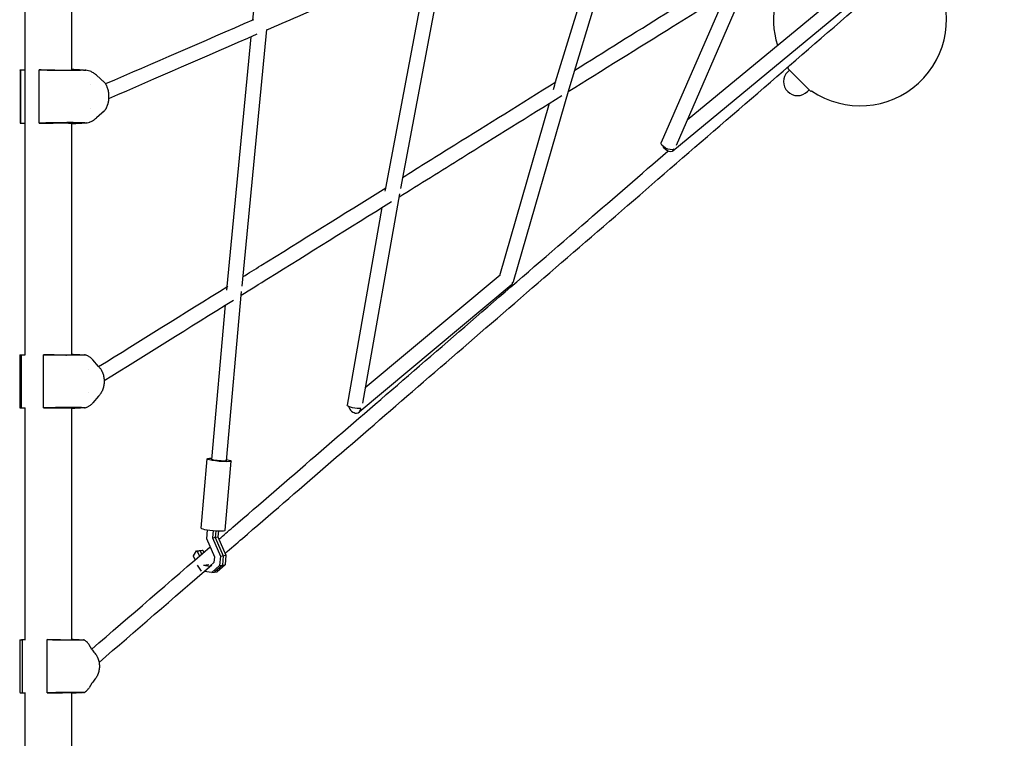
# Model space of a CAD drawing. Units: millimetres. Extents: x -6562 to 9409, y -4865 to 6185.
# Drawn here: x 2873 to 4141, y -2381 to -1456 of the extents above; entities that cross this region are included whole.
import ezdxf

# ---------------------------------------------------------------- set-up
doc = ezdxf.new("R2010")
doc.units = ezdxf.units.MM
doc.header["$LTSCALE"] = 20
doc.layers.add('2d', color=230, linetype='Continuous')

msp = doc.modelspace()

# ---------------------------------------------------------------- linework, layer by layer
at = {"layer": '2d'}
for p, q in [((2879.6, -1887.1), (2879.6, -128.5)), ((3172.9, -1456.1), (3205.9, -1132.8)), ((2939.9, -1520.4), (2939.9, -1222.4)), ((3580.2, -1544.7), (3667.1, -1258.6)), ((3563, -1535.8), (3642.9, -1272.6)), ((3420.3, -1368.9), (3363, -1673.2)), ((3399.2, -1378.5), (3343.8, -1672.4)), ((3812.6, -1400.8), (3718.1, -1617.6)), ((3783, -1421.2), (3699.1, -1613.6)), ((3732.4, -1584.6), (3920.3, -1429)), ((3713.8, -1624.7), (3933.6, -1442.7)), ((3159.1, -1798.8), (3190.8, -1468.1)), ((3140, -1799.3), (3170.8, -1477.7)), ((2873.4, -1520.4), (2873.4, -1588.8)), ((2873.6, -1520.3), (2873.6, -1588.9)), ((2873.6, -1520.3), (2879.6, -1520.3)), ((2897.7, -1588.9), (2897.7, -1520.3)), ((2897.7, -1520.3), (2904.1, -1520.3)), ((2942.6, -1519.6), (2939.9, -1519.6)), ((2956.4, -1520.7), (2950.9, -1520.9)), ((3862.7, -1517.6), (3861.9, -1518.4)), ((3861.9, -1518.4), (3891.6, -1548.1)), ((3864, -1520.6), (3861.9, -1522.7)), ((2981.9, -1536.3), (2971.5, -1527)), ((2963.9, -1539.6), (2963.9, -1539.6)), ((3508.6, -1793), (3580.2, -1544.7)), ((3560.2, -1545.4), (3561.9, -1539.4)), ((3562, -1539.3), (3563, -1536)), ((3889.4, -1546), (3887.3, -1548.1)), ((3892.4, -1547.3), (3891.6, -1548.1)), ((2963.9, -1569.6), (2963.9, -1569.6)), ((3491.2, -1785), (3555.1, -1563.2)), ((2981.9, -1573), (2971.5, -1582.2)), ((2873.6, -1588.9), (2879.6, -1588.9)), ((2897.7, -1588.9), (2904.1, -1588.9)), ((2939.9, -1887.3), (2939.9, -1588.9)), ((2942.6, -1589.6), (2939.9, -1589.6)), ((2956.4, -1588.6), (2950.9, -1588.4)), ((3343.7, -1672.9), (3343, -1676.5)), ((3361.7, -1679.9), (3314.4, -1949.5)), ((3339.3, -1697.5), (3294.6, -1952.2)), ((3491.4, -1784.8), (3317.8, -1929.9)), ((3139.5, -1804), (3139.9, -1800.3)), ((3505.6, -1797.7), (3310.1, -1961.1)), ((3139.2, -2023.6), (3158.4, -1805.8)), ((3120.3, -2021.9), (3137.8, -1823)), ((2873.1, -1887.4), (2873.1, -1955.4)), ((2874.4, -1887.1), (2874.4, -1955.7)), ((2874.4, -1887.1), (2879.8, -1887.1)), ((2903.3, -1955.7), (2903.3, -1887.1)), ((2903.3, -1887.1), (2908.8, -1887.1)), ((2956.1, -1887.4), (2952.5, -1887.7)), ((2974.2, -1902.2), (2966.9, -1893.8)), ((2961.2, -1906.4), (2961.2, -1906.4)), ((2961.2, -1936.4), (2961.2, -1936.4)), ((2974.2, -1940.6), (2966.9, -1949)), ((2874.4, -1955.7), (2879.8, -1955.7)), ((2879.6, -2254.1), (2879.6, -1955.7)), ((2903.3, -1955.7), (2908.8, -1955.7)), ((2939.9, -2254.3), (2939.9, -1955.6)), ((2956.1, -1955.4), (2952.5, -1955.2)), ((3106.4, -2110.4), (3114.3, -2021.4)), ((3137.3, -2113.2), (3145.2, -2024.1)), ((3113.6, -2124.1), (3114.6, -2112.7)), ((3121.7, -2113.6), (3120.9, -2122.9)), ((3125.3, -2113.8), (3124.5, -2122.4)), ((3128.8, -2114), (3128.1, -2121.9)), ((3123.9, -2147.7), (3113.6, -2124.1)), ((3120.9, -2122.9), (3128.1, -2121.9)), ((3120.9, -2122.9), (3131.2, -2146.5)), ((3124.5, -2122.4), (3134.8, -2146)), ((3128.1, -2121.9), (3138.4, -2145.5)), ((3096.5, -2146.2), (3100.4, -2139.9)), ((3100.4, -2139.9), (3107.6, -2138.9)), ((3100.4, -2139.9), (3101.4, -2140)), ((3101.4, -2140), (3108.6, -2139)), ((3101.4, -2140), (3104.2, -2146.5)), ((3104, -2139.4), (3105, -2139.5)), ((3105, -2139.5), (3107, -2144.1)), ((3107.6, -2138.9), (3108.6, -2139)), ((3108.6, -2139), (3109.8, -2141.7)), ((3096.5, -2146.8), (3096.5, -2146.2)), ((3098.5, -2151.4), (3096.5, -2146.8)), ((3117.7, -2159.4), (3123.3, -2154.5)), ((3123.3, -2154.5), (3123.9, -2147.7)), ((3131.2, -2146.5), (3130.1, -2158.8)), ((3131.2, -2146.5), (3138.4, -2145.5)), ((3134.8, -2146), (3133.7, -2158.3)), ((3138.4, -2145.5), (3137.3, -2157.8)), ((3106.9, -2165.8), (3101.6, -2158.4)), ((3109.3, -2158.2), (3116.5, -2157.2)), ((3109.3, -2158.2), (3117.7, -2159.4)), ((3120, -2167.7), (3110.3, -2166.3)), ((3130.1, -2158.8), (3120, -2167.7)), ((3120, -2167.7), (3127.2, -2166.7)), ((3133.7, -2158.3), (3123.6, -2167.2)), ((3137.3, -2157.8), (3127.2, -2166.7)), ((3130.1, -2158.8), (3137.3, -2157.8)), ((2872.7, -2254.5), (2872.7, -2322.3)), ((2875.8, -2254.1), (2875.8, -2322.7)), ((2875.8, -2254.1), (2880.4, -2254.1)), ((2907.9, -2322.7), (2907.9, -2254.1)), ((2907.9, -2254.1), (2912.7, -2254.1)), ((2955, -2254.4), (2953, -2254.6)), ((2965.8, -2266.6), (2962.1, -2260.8)), ((2965.8, -2310.2), (2962.1, -2316)), ((2875.8, -2322.7), (2880.4, -2322.7)), ((2879.6, -2781.5), (2879.6, -2322.7)), ((2907.9, -2322.7), (2912.7, -2322.7)), ((2939.9, -2781.5), (2939.9, -2322.5)), ((2955, -2322.4), (2953, -2322.2))]:
    msp.add_line(p, q, dxfattribs=at)
for centre, radius, start, end in [((3955, -1455), 111.5, 80.2508, 197.433), ((3955, -1455), 111.5, 235.8554, 29.2333), ((3955, -1455), 111.5, 213.5003, 214.1435), ((3874.6, -1535.4), 18, 135, 315)]:
    msp.add_arc(centre, radius, start, end, dxfattribs=at)
at = {"layer": '2d', "extrusion": (0, 0, -1)}
for centre, major_axis, ratio, start_param, end_param in [((3707.8, -1617.4), (8.71, -3.8), 0.48989, 0.365376, 3.141593), ((3707.8, -1617.4), (6.06, -7.32), 0.64772, -0.421186, 1.892075), ((3304, -1953.8), (-9.36, 1.64), 0.228928, -2.658006, 0), ((3129.7, -2022.7), (15.4, -1.4), 0.113757, -0.911067, 4.052659), ((3129.7, -2022.7), (9.46, -0.84), 0.113757, 0, 3.141593)]:
    msp.add_ellipse(centre, major_axis=major_axis, ratio=ratio, start_param=start_param, end_param=end_param, dxfattribs=at)
at = {"layer": '2d'}
for centre, major_axis, ratio, start_param, end_param in [((3499.5, -1790.4), (6.09, -7.29), 0.734243, 0, 0.572412), ((3499.5, -1790.4), (9.13, -2.63), 0.357932, -0.404781, 0), ((3304, -1953.8), (6.09, -7.29), 0.734243, -2.127775, -0.542191), ((3304, -1953.8), (6.09, -7.29), 0.734243, -0.542191, 0.729764), ((3129.7, -2022.7), (-9.46, 0.84), 0.113757, 0, 0.942601), ((3129.7, -2022.7), (9.46, -0.84), 0.113757, -2.198992, 0), ((3121.9, -2111.8), (-15.4, 1.4), 0.113757, 0, 3.141593)]:
    msp.add_ellipse(centre, major_axis=major_axis, ratio=ratio, start_param=start_param, end_param=end_param, dxfattribs=at)
for points, knots in [([(3137.3, -2143), (3144.7, -2136.6), (3152.2, -2130.2), (3229.3, -2063.4), (3302.4, -2000.3), (3454.9, -1868.4), (3534.4, -1799.8), (3699.1, -1657.4), (3784.4, -1583.6), (3959.3, -1432.4), (4048.9, -1355), (4140.8, -1275.5)], [2.2173187, 2.2173187, 2.2173187, 2.2173187, 2.2252609, 2.2252609, 2.2993783, 2.2993783, 2.3734958, 2.3734958, 2.4476132, 2.4476132, 2.5207742, 2.5207742, 2.5207742, 2.5207742]), ([(3408.1, -1374.6), (3347.3, -1401), (3288, -1426.8), (3217.1, -1457.6), (3203.9, -1463.3), (3190.7, -1469)], [3.83689111, 3.83689111, 3.83689111, 3.83689111, 3.89971115, 3.89971115, 3.91427325, 3.91427325, 3.91427325, 3.91427325]), ([(3587.5, -1520.6), (3625.8, -1496.7), (3664.7, -1472.5), (3734.6, -1429), (3765.4, -1409.8), (3796.5, -1390.4)], [2.42950911, 2.42950911, 2.42950911, 2.42950911, 2.46578443, 2.46578443, 2.49378038, 2.49378038, 2.49378038, 2.49378038]), ([(3579.2, -1548.1), (3623.4, -1520.6), (3668.4, -1492.6), (3744, -1445.5), (3774.1, -1426.7), (3804.6, -1407.7)], [2.4236948, 2.4236948, 2.4236948, 2.4236948, 2.46578443, 2.46578443, 2.49319113, 2.49319113, 2.49319113, 2.49319113]), ([(2944.1, -1519.7), (2944.3, -1519.7), (2944.5, -1519.7), (2945, -1519.7), (2945.3, -1519.7), (2946.4, -1519.8), (2947.2, -1519.8), (2948.8, -1519.9), (2949.6, -1520), (2950.8, -1520.1), (2951.3, -1520.1), (2951.8, -1520.1), (2951.8, -1520.1), (2952, -1520.1), (2952.1, -1520.2), (2952.3, -1520.2), (2952.4, -1520.2), (2952.5, -1520.2), (2952.6, -1520.2), (2952.6, -1520.2), (2952.6, -1520.2), (2952.7, -1520.2), (2952.7, -1520.2), (2952.7, -1520.2), (2952.7, -1520.2), (2952.7, -1520.2), (2952.7, -1520.2), (2952.7, -1520.2), (2952.7, -1520.2), (2952.7, -1520.2), (2952.7, -1520.2), (2952.7, -1520.2), (2952.7, -1520.2), (2952.7, -1520.2), (2952.7, -1520.2), (2952.7, -1520.2), (2952.7, -1520.2), (2952.7, -1520.2), (2952.7, -1520.2), (2952.7, -1520.2), (2952.7, -1520.2), (2952.7, -1520.2), (2952.7, -1520.2), (2952.7, -1520.2), (2952.7, -1520.2), (2952.7, -1520.2), (2952.7, -1520.2), (2952.8, -1520.2), (2952.9, -1520.2), (2953.1, -1520.2), (2953.3, -1520.3), (2954, -1520.3), (2954.5, -1520.4), (2956.1, -1520.5), (2957.2, -1520.6), (2958.3, -1520.7)], [0, 0, 0, 0, 1, 1, 2.200231, 2.200231, 5.801282, 5.801282, 9.663138, 9.663138, 11.7263, 11.7263, 12.010492, 12.010492, 12.437091, 12.437091, 12.757955, 12.757955, 12.895501, 12.895501, 12.960085, 12.960085, 12.966335, 12.966335, 12.969461, 12.969461, 12.971023, 12.971023, 12.971806, 12.971806, 12.972197, 12.972197, 12.972393, 12.972393, 12.97249, 12.97249, 12.972539, 12.972539, 12.972551, 12.972551, 12.972564, 12.972564, 13.023512, 13.023512, 13.073512, 13.073512, 13.223512, 13.223512, 13.673513, 13.673513, 15.023526, 15.023526, 19.073741, 19.073741, 27.908222, 27.908222, 27.908222, 27.908222]), ([(2962.9, -1521.8), (2961.8, -1521.4), (2960.8, -1521.1), (2958.6, -1520.7), (2957.5, -1520.6), (2956.4, -1520.7)], [0, 0, 0, 0, 0.00759198, 0.00759198, 0.01518395, 0.01518395, 0.01518395, 0.01518395]), ([(2971.5, -1527), (2970.8, -1526.5), (2970.2, -1526), (2968.9, -1525), (2968.3, -1524.5), (2966.3, -1523.3), (2964.9, -1522.6), (2963.5, -1522.1)], [0, 0, 0, 0, 0.00363806, 0.00363806, 0.00727612, 0.00727612, 0.01455225, 0.01455225, 0.01455225, 0.01455225]), ([(2979.5, -1534.2), (2979.5, -1534.2), (2979.5, -1534.2), (2979.6, -1534.3), (2979.6, -1534.3), (2979.6, -1534.3)], [5.100616, 5.100616, 5.100616, 5.100616, 5.729942, 5.729942, 6.174121, 6.174121, 6.174121, 6.174121]), ([(2979.6, -1534.3), (2979.8, -1534.4), (2980, -1534.6), (2980.8, -1535.2), (2981.3, -1535.7), (2981.9, -1536.3)], [0.034444486, 0.034444486, 0.034444486, 0.034444486, 0.035478224, 0.035478224, 0.038829638, 0.038829638, 0.038829638, 0.038829638]), ([(2981.9, -1536.3), (2982.7, -1537.3), (2983.5, -1538.5), (2984.3, -1540.2), (2984.5, -1540.6), (2984.8, -1541.3), (2984.9, -1541.6), (2985.4, -1542.8), (2985.6, -1543.5), (2986.1, -1545.1), (2986.3, -1545.9), (2986.6, -1547.6), (2986.8, -1548.5), (2987.1, -1551.1), (2987.2, -1552.8), (2987.2, -1555.1), (2987.2, -1555.5), (2987.2, -1556.4), (2987.2, -1556.9), (2987.1, -1558.2), (2987, -1559.1), (2986.8, -1560.8), (2986.6, -1561.6), (2986.4, -1562.9), (2986.3, -1563.3), (2986.1, -1564.1), (2986, -1564.5), (2985.4, -1566.5), (2984.8, -1568), (2984, -1569.7), (2983.8, -1570), (2983.5, -1570.7), (2983.3, -1571), (2982.7, -1571.9), (2982.3, -1572.4), (2981.9, -1573)], [0, 0, 0, 0, 0.00530861, 0.00530861, 0.00663576, 0.00663576, 0.00796291, 0.00796291, 0.01061721, 0.01061721, 0.01327152, 0.01327152, 0.01592582, 0.01592582, 0.02123443, 0.02123443, 0.02256158, 0.02256158, 0.02388873, 0.02388873, 0.02654303, 0.02654303, 0.02919734, 0.02919734, 0.03052449, 0.03052449, 0.03185164, 0.03185164, 0.03716025, 0.03716025, 0.0384874, 0.0384874, 0.03981455, 0.03981455, 0.04246885, 0.04246885, 0.04246885, 0.04246885]), ([(3365.7, -1658.7), (3387.9, -1644.9), (3410.3, -1630.9), (3475.5, -1590.3), (3518.9, -1563.3), (3563.2, -1535.7)], [2.3571369, 2.3571369, 2.3571369, 2.3571369, 2.37962422, 2.37962422, 2.42179647, 2.42179647, 2.42179647, 2.42179647]), ([(3361, -1684.1), (3388, -1667.2), (3415.3, -1650.2), (3484.8, -1606.9), (3527.4, -1580.4), (3570.8, -1553.4)], [2.35213752, 2.35213752, 2.35213752, 2.35213752, 2.37962422, 2.37962422, 2.42102464, 2.42102464, 2.42102464, 2.42102464]), ([(2963.5, -1587.2), (2964.9, -1586.6), (2966.3, -1586), (2968.3, -1584.7), (2968.9, -1584.3), (2970.2, -1583.3), (2970.8, -1582.8), (2971.5, -1582.2)], [0, 0, 0, 0, 0.00727612, 0.00727612, 0.01091419, 0.01091419, 0.01455225, 0.01455225, 0.01455225, 0.01455225]), ([(2981.9, -1573), (2981.3, -1573.6), (2980.8, -1574.1), (2980, -1574.7), (2979.8, -1574.8), (2979.6, -1575)], [0.054825665, 0.054825665, 0.054825665, 0.054825665, 0.058209408, 0.058209408, 0.059245817, 0.059245817, 0.059245817, 0.059245817]), ([(2958.3, -1588.6), (2957, -1588.7), (2955.8, -1588.8), (2954.2, -1588.9), (2953.8, -1589), (2953.3, -1589), (2953.1, -1589), (2952.9, -1589), (2952.9, -1589), (2952.8, -1589.1), (2952.7, -1589.1), (2952.7, -1589.1), (2952.7, -1589.1), (2952.7, -1589.1), (2952.7, -1589.1), (2952.7, -1589.1), (2952.7, -1589.1), (2952.6, -1589.1), (2952.5, -1589.1), (2952.3, -1589.1), (2952.1, -1589.1), (2951.8, -1589.1), (2951.6, -1589.2), (2950.8, -1589.2), (2950.2, -1589.3), (2948.2, -1589.4), (2946.9, -1589.4), (2945, -1589.5), (2944.5, -1589.6), (2944.1, -1589.6)], [0, 0, 0, 0, 10.000073, 10.000073, 13.033786, 13.033786, 14.171405, 14.171405, 14.59801, 14.59801, 14.917964, 14.917964, 14.932962, 14.932962, 14.934163, 14.934163, 14.934224, 14.934224, 15.242937, 15.242937, 15.744695, 15.744695, 16.713485, 16.713485, 19.616568, 19.616568, 25.949918, 25.949918, 27.902204, 27.902204, 27.902204, 27.902204]), ([(2956.4, -1588.6), (2957.5, -1588.7), (2958.6, -1588.6), (2960.8, -1588.2), (2961.8, -1587.9), (2962.9, -1587.4)], [0, 0, 0, 0, 0.00759198, 0.00759198, 0.01518395, 0.01518395, 0.01518395, 0.01518395]), ([(3129.4, -2124.7), (3135.3, -2119.6), (3141.2, -2114.5), (3216.9, -2049.1), (3290, -1985.9), (3442.5, -1854.1), (3521.9, -1785.4), (3638.2, -1684.9), (3672.7, -1655.1), (3707.6, -1624.9)], [2.2189129, 2.2189129, 2.2189129, 2.2189129, 2.2252609, 2.2252609, 2.2993783, 2.2993783, 2.3734958, 2.3734958, 2.4040319, 2.4040319, 2.4040319, 2.4040319]), ([(3160.3, -1786.7), (3167.9, -1781.9), (3175.6, -1777.1), (3235.3, -1739.9), (3289, -1706.5), (3344.2, -1672.1)], [2.28509153, 2.28509153, 2.28509153, 2.28509153, 2.29346401, 2.29346401, 2.34985319, 2.34985319, 2.34985319, 2.34985319]), ([(3158, -1810.5), (3169.7, -1803.2), (3181.5, -1795.9), (3244.5, -1756.6), (3297.3, -1723.7), (3351.6, -1689.9)], [2.28059443, 2.28059443, 2.28059443, 2.28059443, 2.29346401, 2.29346401, 2.34893592, 2.34893592, 2.34893592, 2.34893592]), ([(2939.9, -1886.5), (2942.3, -1886.6), (2944.6, -1886.7), (2947.2, -1886.8), (2947.6, -1886.9), (2948.1, -1886.9), (2948.1, -1886.9), (2948.3, -1886.9), (2948.4, -1886.9), (2948.5, -1886.9), (2948.5, -1886.9), (2948.6, -1886.9), (2948.6, -1886.9), (2948.6, -1886.9), (2948.6, -1886.9), (2948.6, -1886.9), (2948.6, -1886.9), (2948.6, -1886.9), (2948.6, -1886.9), (2948.6, -1886.9), (2948.6, -1886.9), (2948.6, -1886.9), (2948.6, -1886.9), (2948.6, -1886.9), (2948.6, -1886.9), (2948.7, -1886.9), (2948.8, -1886.9), (2949.1, -1886.9), (2949.4, -1887), (2950.4, -1887), (2951.2, -1887.1), (2953.6, -1887.2), (2955.2, -1887.3), (2956.9, -1887.5)], [0.8404, 0.8404, 0.8404, 0.8404, 10.010027, 10.010027, 11.817878, 11.817878, 12.089031, 12.089031, 12.496213, 12.496213, 12.575394, 12.575394, 12.59102, 12.59102, 12.598845, 12.598845, 12.602751, 12.602751, 12.604704, 12.604704, 12.605967, 12.605967, 12.606125, 12.606125, 12.606194, 12.606194, 13.106197, 13.106197, 14.606204, 14.606204, 19.106278, 19.106278, 28.574283, 28.574283, 28.574283, 28.574283]), ([(2960.3, -1888.6), (2959.6, -1888.2), (2958.9, -1887.9), (2957.5, -1887.5), (2956.8, -1887.4), (2956.1, -1887.4)], [0, 0, 0, 0, 0.00759198, 0.00759198, 0.01518395, 0.01518395, 0.01518395, 0.01518395]), ([(2966.9, -1893.8), (2966.4, -1893.3), (2965.9, -1892.8), (2965, -1891.8), (2964.5, -1891.3), (2962.9, -1890.1), (2961.9, -1889.4), (2960.7, -1888.9)], [0, 0, 0, 0, 0.00363806, 0.00363806, 0.00727612, 0.00727612, 0.01455225, 0.01455225, 0.01455225, 0.01455225]), ([(2975.3, -1903.5), (2976.2, -1904.5), (2977, -1905.5), (2977.9, -1907), (2978.1, -1907.4), (2978.4, -1908.1), (2978.6, -1908.4), (2979.1, -1909.6), (2979.5, -1910.3), (2980, -1911.9), (2980.3, -1912.7), (2980.7, -1914.4), (2980.9, -1915.3), (2981.3, -1917.9), (2981.4, -1919.6), (2981.4, -1921.9), (2981.4, -1922.3), (2981.4, -1923.2), (2981.4, -1923.6), (2981.2, -1925), (2981.1, -1925.8), (2980.9, -1927.6), (2980.7, -1928.4), (2980.4, -1929.7), (2980.3, -1930.1), (2980, -1930.9), (2979.9, -1931.3), (2979.2, -1933.3), (2978.5, -1934.8), (2977.5, -1936.5), (2977.3, -1936.8), (2976.8, -1937.5), (2976.6, -1937.8), (2976, -1938.5), (2975.7, -1938.9), (2975.3, -1939.3)], [0.00070793, 0.00070793, 0.00070793, 0.00070793, 0.00530861, 0.00530861, 0.00663576, 0.00663576, 0.00796291, 0.00796291, 0.01061721, 0.01061721, 0.01327152, 0.01327152, 0.01592582, 0.01592582, 0.02123443, 0.02123443, 0.02256158, 0.02256158, 0.02388873, 0.02388873, 0.02654303, 0.02654303, 0.02919734, 0.02919734, 0.03052449, 0.03052449, 0.03185164, 0.03185164, 0.03716025, 0.03716025, 0.0384874, 0.0384874, 0.03981455, 0.03981455, 0.04176161, 0.04176161, 0.04176161, 0.04176161]), ([(2960.7, -1954), (2961.9, -1953.4), (2962.9, -1952.8), (2964.5, -1951.5), (2965, -1951.1), (2965.9, -1950.1), (2966.4, -1949.6), (2966.9, -1949)], [0, 0, 0, 0, 0.00727612, 0.00727612, 0.01091419, 0.01091419, 0.01455225, 0.01455225, 0.01455225, 0.01455225]), ([(2956.9, -1955.4), (2955.1, -1955.5), (2953.4, -1955.6), (2951, -1955.8), (2950.3, -1955.8), (2949.4, -1955.9), (2949.2, -1955.9), (2948.9, -1955.9), (2948.8, -1955.9), (2948.6, -1955.9), (2948.6, -1955.9), (2948.6, -1955.9), (2948.6, -1955.9), (2948.6, -1955.9), (2948.6, -1955.9), (2948.6, -1955.9), (2948.6, -1955.9), (2948.6, -1955.9), (2948.6, -1955.9), (2948.6, -1955.9), (2948.6, -1955.9), (2948.6, -1955.9), (2948.6, -1955.9), (2948.5, -1955.9), (2948.3, -1956), (2948.1, -1956), (2947.9, -1956), (2947.5, -1956), (2947.1, -1956), (2945.8, -1956.1), (2944.7, -1956.2), (2942.4, -1956.3), (2941.2, -1956.3), (2939.9, -1956.4)], [0, 0, 0, 0, 10.000466, 10.000466, 14.029214, 14.029214, 15.270577, 15.270577, 15.806177, 15.806177, 15.906602, 15.906602, 15.937852, 15.937852, 15.953477, 15.953477, 15.96129, 15.96129, 15.965196, 15.965196, 15.96602, 15.96602, 15.966508, 15.966508, 16.495017, 16.495017, 16.995183, 16.995183, 18.49519, 18.49519, 22.998547, 22.998547, 27.74046, 27.74046, 27.74046, 27.74046]), ([(2956.1, -1955.4), (2956.8, -1955.4), (2957.5, -1955.4), (2958.9, -1955), (2959.6, -1954.7), (2960.3, -1954.2)], [0, 0, 0, 0, 0.00759198, 0.00759198, 0.01518395, 0.01518395, 0.01518395, 0.01518395]), ([(2939.9, -2253.6), (2940.4, -2253.6), (2941, -2253.7), (2942.6, -2253.7), (2943.7, -2253.8), (2944.8, -2253.9), (2944.8, -2253.9), (2944.9, -2253.9), (2944.9, -2253.9), (2944.9, -2253.9), (2944.9, -2253.9), (2945, -2253.9), (2945, -2253.9), (2945, -2253.9), (2945, -2253.9), (2945, -2253.9), (2945, -2253.9), (2945, -2253.9), (2945, -2253.9), (2945, -2253.9), (2945, -2253.9), (2945, -2253.9), (2945, -2253.9), (2945.1, -2253.9), (2945.1, -2253.9), (2945.2, -2253.9), (2945.3, -2253.9), (2945.7, -2253.9), (2946, -2253.9), (2947.1, -2254), (2947.9, -2254), (2950.9, -2254.2), (2953.1, -2254.3), (2955.3, -2254.4)], [5.946638, 5.946638, 5.946638, 5.946638, 7.858212, 7.858212, 12.203004, 12.203004, 12.311665, 12.311665, 12.407712, 12.407712, 12.440452, 12.440452, 12.458651, 12.458651, 12.464901, 12.464901, 12.465733, 12.465733, 12.465781, 12.465781, 12.518374, 12.518374, 12.568374, 12.568374, 12.718374, 12.718374, 13.168375, 13.168375, 14.518378, 14.518378, 18.568403, 18.568403, 28.948239, 28.948239, 28.948239, 28.948239]), ([(2957.3, -2255.6), (2956.9, -2255.2), (2956.5, -2254.9), (2955.8, -2254.5), (2955.4, -2254.4), (2955, -2254.4)], [0, 0, 0, 0, 0.00759198, 0.00759198, 0.01518395, 0.01518395, 0.01518395, 0.01518395]), ([(2962.1, -2260.8), (2961.8, -2260.2), (2961.4, -2259.7), (2960.7, -2258.8), (2960.3, -2258.3), (2959.2, -2257.1), (2958.4, -2256.4), (2957.6, -2255.8)], [0, 0, 0, 0, 0.00363806, 0.00363806, 0.00727612, 0.00727612, 0.01455225, 0.01455225, 0.01455225, 0.01455225]), ([(2965.8, -2266.6), (2966.9, -2268.2), (2968, -2269.8), (2969.3, -2271.4), (2969.5, -2271.5), (2969.6, -2271.7)], [0, 0, 0, 0, 7.273683, 7.273683, 8.113001, 8.113001, 8.113001, 8.113001]), ([(2969.6, -2271.7), (2970.2, -2272.3), (2970.7, -2273), (2971.4, -2274), (2971.6, -2274.3), (2972, -2275), (2972.2, -2275.4), (2972.8, -2276.5), (2973.1, -2277.3), (2973.8, -2278.9), (2974, -2279.7), (2974.5, -2281.4), (2974.7, -2282.2), (2975.2, -2284.8), (2975.4, -2286.6), (2975.4, -2288.8), (2975.3, -2289.3), (2975.3, -2290.2), (2975.3, -2290.6), (2975.2, -2292), (2975, -2292.8), (2974.7, -2294.5), (2974.5, -2295.4), (2974.2, -2296.7), (2974, -2297.1), (2973.8, -2297.9), (2973.6, -2298.3), (2972.8, -2300.3), (2972.1, -2301.8), (2970.9, -2303.5), (2970.7, -2303.8), (2970.2, -2304.4), (2969.9, -2304.8), (2969.7, -2305.1), (2969.6, -2305.1), (2969.6, -2305.1)], [0.00256656, 0.00256656, 0.00256656, 0.00256656, 0.00530861, 0.00530861, 0.00663576, 0.00663576, 0.00796291, 0.00796291, 0.01061721, 0.01061721, 0.01327152, 0.01327152, 0.01592582, 0.01592582, 0.02123443, 0.02123443, 0.02256158, 0.02256158, 0.02388873, 0.02388873, 0.02654303, 0.02654303, 0.02919734, 0.02919734, 0.03052449, 0.03052449, 0.03185164, 0.03185164, 0.03716025, 0.03716025, 0.0384874, 0.0384874, 0.03981455, 0.03981455, 0.03991226, 0.03991226, 0.03991226, 0.03991226]), ([(2957.6, -2321), (2958.4, -2320.4), (2959.2, -2319.7), (2960.3, -2318.5), (2960.7, -2318), (2961.4, -2317.1), (2961.8, -2316.6), (2962.1, -2316)], [0, 0, 0, 0, 0.00727612, 0.00727612, 0.01091419, 0.01091419, 0.01455225, 0.01455225, 0.01455225, 0.01455225]), ([(2955.3, -2322.4), (2953.2, -2322.5), (2951.1, -2322.6), (2947.8, -2322.8), (2946.6, -2322.9), (2945.3, -2322.9), (2945.1, -2322.9), (2945, -2322.9), (2945, -2322.9), (2945, -2322.9), (2945, -2322.9), (2945, -2322.9), (2945, -2322.9), (2945, -2322.9), (2945, -2322.9), (2945, -2322.9), (2945, -2322.9), (2945, -2322.9), (2945, -2322.9), (2945, -2322.9), (2945, -2322.9), (2944.9, -2322.9), (2944.8, -2323), (2944.6, -2323), (2944.5, -2323), (2944, -2323), (2943.7, -2323), (2942.2, -2323.1), (2941.1, -2323.1), (2939.9, -2323.2)], [0, 0, 0, 0, 10.000646, 10.000646, 15.778708, 15.778708, 16.41275, 16.41275, 16.457953, 16.457953, 16.473578, 16.473578, 16.477484, 16.477484, 16.479094, 16.479094, 16.481047, 16.481047, 16.482399, 16.482399, 16.488918, 16.488918, 16.743331, 16.743331, 17.243496, 17.243496, 18.743557, 18.743557, 23.001283, 23.001283, 23.001283, 23.001283]), ([(2955, -2322.4), (2955.4, -2322.4), (2955.8, -2322.3), (2956.5, -2321.9), (2956.9, -2321.6), (2957.3, -2321.2)], [0, 0, 0, 0, 0.00759198, 0.00759198, 0.01518395, 0.01518395, 0.01518395, 0.01518395])]:
    msp.add_open_spline(points, degree=3, knots=knots, dxfattribs=at)
for points in [[(3173.8, -1455.7), (3107.9, -1484.3), (3044.3, -1511.9), (2983.3, -1538.4)], [(3178.3, -1474.4), (3112.1, -1503.2), (3048.3, -1530.9), (2987.1, -1557.5)], [(2942.6, -1519.6), (2943.1, -1519.6), (2943.6, -1519.6), (2944.1, -1519.7)], [(2963.5, -1522.1), (2963.2, -1522), (2963.1, -1521.9), (2962.9, -1521.8)], [(2979.6, -1575), (2979.6, -1575), (2979.5, -1575.1), (2979.5, -1575.1)], [(2944.1, -1589.6), (2943.6, -1589.6), (2943.1, -1589.6), (2942.6, -1589.6)], [(2962.9, -1587.4), (2963.1, -1587.4), (2963.2, -1587.3), (2963.5, -1587.2)], [(2974.4, -1902.5), (3027.6, -1869.3), (3083.1, -1834.7), (3140.8, -1798.8)], [(2981.4, -1920.5), (3034.7, -1887.3), (3090.3, -1852.7), (3148, -1816.7)], [(2960.7, -1888.9), (2960.6, -1888.8), (2960.4, -1888.7), (2960.3, -1888.6)], [(2974.2, -1902.2), (2974.5, -1902.7), (2974.9, -1903.1), (2975.3, -1903.5)], [(2975.3, -1939.3), (2974.9, -1939.8), (2974.5, -1940.2), (2974.2, -1940.6)], [(2960.3, -1954.2), (2960.4, -1954.2), (2960.6, -1954.1), (2960.7, -1954)], [(2965.6, -2266.3), (3014.4, -2224.1), (3065.2, -2180.2), (3118.1, -2134.5)], [(2974.9, -2283.4), (3021.4, -2243.2), (3069.8, -2201.3), (3120, -2157.9)], [(2957.6, -2255.8), (2957.5, -2255.8), (2957.4, -2255.7), (2957.3, -2255.6)], [(2969.6, -2305.1), (2968.3, -2306.7), (2967, -2308.4), (2965.8, -2310.2)], [(2957.3, -2321.2), (2957.4, -2321.1), (2957.5, -2321.1), (2957.6, -2321)]]:
    msp.add_open_spline(points, degree=3, dxfattribs=at)
for points, weights in [([(2873.4, -1520.4), (2873.4, -1520.4), (2873.4, -1520.4), (2873.6, -1520.3)], [0.965154712455, 0.975898887838, 0.987513983687, 1]), ([(2950.9, -1520.9), (2941, -1521.2), (2919.4, -1521), (2897.7, -1520.3)], [1, 0.820993294279, 0.820993294279, 1]), ([(2904.1, -1520.3), (2924.8, -1520.9), (2942.8, -1520.9), (2939.9, -1520.2)], [1, 0.674454933974, 0.595277334166, 0.762467200576]), ([(2873.4, -1588.8), (2873.4, -1588.9), (2873.4, -1588.9), (2873.6, -1588.9)], [0.965154712455, 0.975898887838, 0.987513983687, 1]), ([(2950.9, -1588.4), (2941, -1588), (2919.4, -1588.2), (2897.7, -1588.9)], [1, 0.820993294279, 0.820993294279, 1]), ([(2904.1, -1588.9), (2924.8, -1588.4), (2942.8, -1588.4), (2939.9, -1589.1)], [1, 0.674454933968, 0.595277334163, 0.762467200585]), ([(2873.1, -1887.4), (2873.1, -1887.3), (2873.5, -1887.2), (2874.4, -1887.1)], [0.921152057209, 0.941712521343, 0.967995168941, 1]), ([(2952.5, -1887.7), (2946, -1888), (2926, -1887.8), (2903.3, -1887.1)], [1, 0.820993294279, 0.820993294279, 1]), ([(2908.8, -1887.1), (2927.4, -1887.6), (2942.5, -1887.7), (2939.9, -1887.1)], [1, 0.70144616239, 0.610100286123, 0.7259623712]), ([(2873.1, -1955.4), (2873.1, -1955.5), (2873.5, -1955.6), (2874.4, -1955.7)], [0.921152057209, 0.941712521343, 0.967995168941, 1]), ([(2952.5, -1955.2), (2946, -1954.8), (2926, -1955), (2903.3, -1955.7)], [1, 0.820993294279, 0.820993294279, 1]), ([(2908.8, -1955.7), (2927.4, -1955.2), (2942.5, -1955.2), (2939.9, -1955.8)], [1, 0.701446162384, 0.610100286119, 0.725962371206]), ([(2872.7, -2254.5), (2872.7, -2254.4), (2873.8, -2254.3), (2875.8, -2254.1)], [0.895532159154, 0.917832885802, 0.952655499418, 1]), ([(2953, -2254.6), (2949.4, -2255), (2931.1, -2254.8), (2907.9, -2254.1)], [1, 0.820993294279, 0.820993294279, 1]), ([(2912.7, -2254.1), (2929.4, -2254.5), (2942.3, -2254.6), (2939.9, -2254.2)], [1, 0.72261298617, 0.624094269466, 0.70444384989]), ([(2872.7, -2322.3), (2872.7, -2322.4), (2873.8, -2322.5), (2875.8, -2322.7)], [0.895532159154, 0.917832885802, 0.952655499418, 1]), ([(2953, -2322.2), (2949.4, -2321.8), (2931.1, -2322), (2907.9, -2322.7)], [1, 0.820993294279, 0.820993294279, 1]), ([(2912.7, -2322.7), (2929.4, -2322.3), (2942.3, -2322.2), (2939.9, -2322.6)], [1, 0.72261298617, 0.624094269466, 0.70444384989])]:
    msp.add_rational_spline(points, weights, degree=3, dxfattribs=at)

doc.saveas('drawing.dxf')
